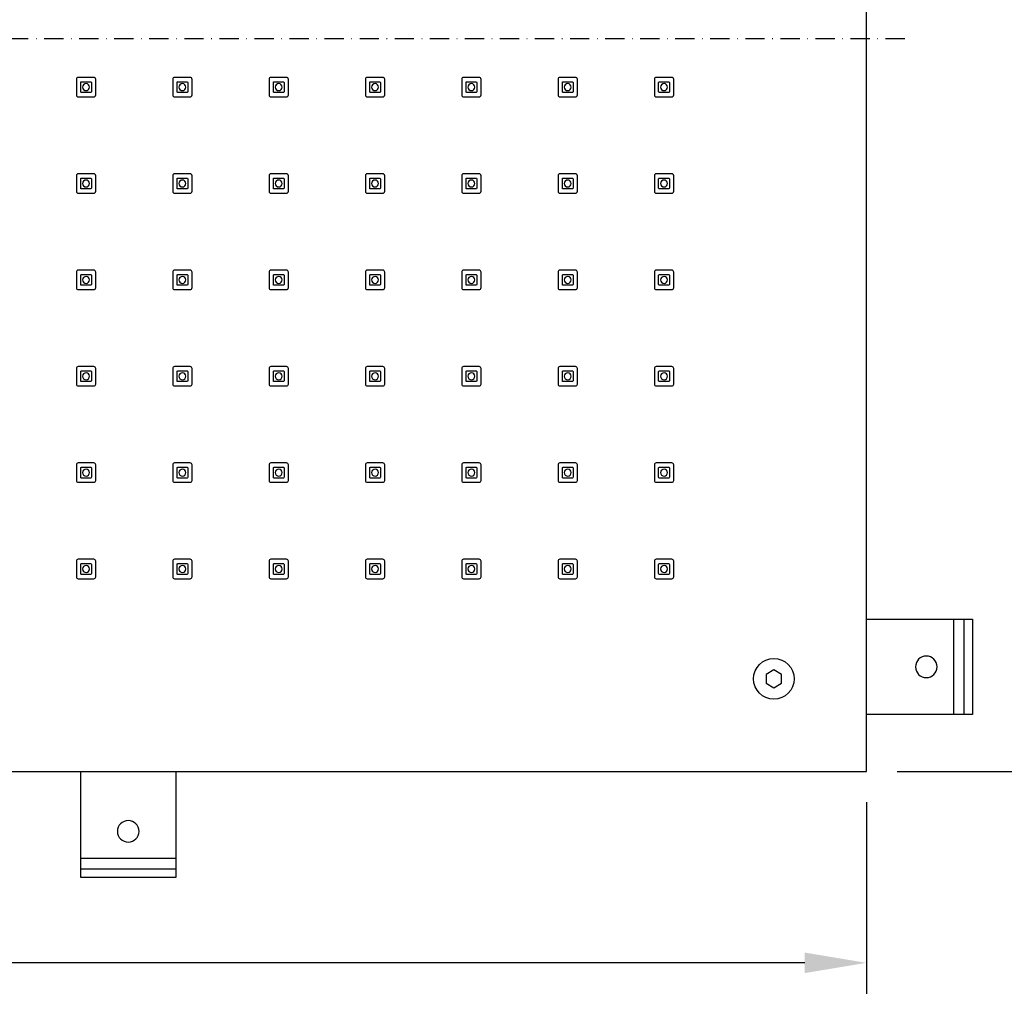
# Model space of a CAD drawing. Units: millimetres. Extents: x 2379 to 3751, y -4437 to -3467.
# Drawn here: x 3195 to 3451, y -3987 to -3732 of the extents above; entities that cross this region are included whole.
import ezdxf

# ---------------------------------------------------------------- set-up
doc = ezdxf.new("R2010")
doc.units = ezdxf.units.MM
doc.header["$MEASUREMENT"] = 0
doc.linetypes.add('DashDot', pattern=[9, 5, -2, 0, -2])
for name, color, linetype, true_color in [('Axial', 1, 'DashDot', 0xff0000), ('Default', 7, 'Continuous', 0x000000), ('Dimensions - mm', 5, 'Continuous', 0x0000ff)]:
    doc.layers.add(name, color=color, linetype=linetype, true_color=true_color)
doc.styles.add('Arial', font='txt')
doc.dimstyles.new('Default mm Sink', dxfattribs={"dimscale": 16, "dimtxt": 1, "dimasz": 1, "dimexe": 0.5, "dimexo": 0.5, "dimgap": 0.25, "dimtad": 0, "dimtih": 1, "dimtoh": 1, "dimdec": 0, "dimzin": 1, "dimdsep": 46, "dimtxsty": 'Arial', "dimcen": 0.5, "dimazin": 0, "dimtfac": 1, "dimtdec": 4, "dimtix": 1, "dimtmove": 1, "dimatfit": 3, "dimfxl": 0, "dimtolj": 1, "dimtzin": 1, "dimarcsym": 0})

# ---------------------------------------------------------------- blocks, each defined once
blk = doc.blocks.new('*D2')
at = {"layer": 'Defpoints', "color": 0}
for p in [(2714.94, -3927), (3414.94, -3927), (2714.94, -3976.67)]:
    blk.add_point(p, dxfattribs=at)
at = {"layer": 'Dimensions - mm', "color": 0, "lineweight": -2}
for p, q in [((2714.94, -3935), (2714.94, -3984.67)), ((3414.94, -3935), (3414.94, -3984.67)), ((2730.94, -3976.67), (3043.38, -3976.67)), ((3398.94, -3976.67), (3086.5, -3976.67))]:
    blk.add_line(p, q, dxfattribs=at)
at = {"layer": 'Dimensions - mm', "color": 0}
for points in [[(2730.94, -3974), (2730.94, -3979.34), (2714.94, -3976.67)], [(3398.94, -3979.34), (3398.94, -3974), (3414.94, -3976.67)]]:
    blk.add_solid(points, dxfattribs=at)
at = {"layer": 'Dimensions - mm', "color": 0, "insert": (3064.94, -3976.67), "char_height": 16, "attachment_point": 5, "style": 'Arial'}
blk.add_mtext('\\A1;700', dxfattribs=at)
blk = doc.blocks.new('*D3')
at = {"layer": 'Defpoints', "color": 0}
for p in [(3414.94, -3547), (3414.94, -3927), (3470.56, -3927)]:
    blk.add_point(p, dxfattribs=at)
at = {"layer": 'Dimensions - mm', "color": 0, "lineweight": -2}
for p, q in [((3422.94, -3547), (3478.56, -3547)), ((3470.56, -3563), (3470.56, -3724.83)), ((3470.56, -3911), (3470.56, -3749.17)), ((3422.94, -3927), (3478.56, -3927))]:
    blk.add_line(p, q, dxfattribs=at)
at = {"layer": 'Dimensions - mm', "color": 0}
for points in [[(3473.23, -3563), (3467.89, -3563), (3470.56, -3547)], [(3467.89, -3911), (3473.23, -3911), (3470.56, -3927)]]:
    blk.add_solid(points, dxfattribs=at)
at = {"layer": 'Dimensions - mm', "color": 0, "insert": (3470.56, -3737), "char_height": 16, "attachment_point": 5, "style": 'Arial'}
blk.add_mtext('\\A1;380', dxfattribs=at)

msp = doc.modelspace()

# ---------------------------------------------------------------- linework, layer by layer
at = {"layer": 'Axial'}
msp.add_line((3424.94, -3737), (2704.94, -3737), dxfattribs=at)
at = {"layer": 'Default'}
for p, q in [((3209.92, -3747.48), (3209.92, -3751.52)), ((3214.45, -3746.98), (3210.42, -3746.98)), ((3211.04, -3750.7), (3211.04, -3748.3)), ((3211.24, -3748.1), (3213.64, -3748.1)), ((3213.84, -3748.3), (3213.84, -3750.7)), ((3214.95, -3751.52), (3214.95, -3747.48)), ((3234.92, -3747.48), (3234.92, -3751.52)), ((3239.45, -3746.98), (3235.42, -3746.98)), ((3236.04, -3750.7), (3236.04, -3748.3)), ((3236.24, -3748.1), (3238.64, -3748.1)), ((3238.84, -3748.3), (3238.84, -3750.7)), ((3239.95, -3751.52), (3239.95, -3747.48)), ((3259.92, -3747.48), (3259.92, -3751.52)), ((3264.45, -3746.98), (3260.42, -3746.98)), ((3261.04, -3750.7), (3261.04, -3748.3)), ((3261.24, -3748.1), (3263.64, -3748.1)), ((3263.84, -3748.3), (3263.84, -3750.7)), ((3264.95, -3751.52), (3264.95, -3747.48)), ((3284.92, -3747.48), (3284.92, -3751.52)), ((3289.45, -3746.98), (3285.42, -3746.98)), ((3286.04, -3750.7), (3286.04, -3748.3)), ((3286.24, -3748.1), (3288.64, -3748.1)), ((3288.84, -3748.3), (3288.84, -3750.7)), ((3289.95, -3751.52), (3289.95, -3747.48)), ((3309.92, -3747.48), (3309.92, -3751.52)), ((3314.45, -3746.98), (3310.42, -3746.98)), ((3311.04, -3750.7), (3311.04, -3748.3)), ((3311.24, -3748.1), (3313.64, -3748.1)), ((3313.84, -3748.3), (3313.84, -3750.7)), ((3314.95, -3751.52), (3314.95, -3747.48)), ((3334.92, -3747.48), (3334.92, -3751.52)), ((3339.45, -3746.98), (3335.42, -3746.98)), ((3336.04, -3750.7), (3336.04, -3748.3)), ((3336.24, -3748.1), (3338.64, -3748.1)), ((3338.84, -3748.3), (3338.84, -3750.7)), ((3339.95, -3751.52), (3339.95, -3747.48)), ((3359.92, -3747.48), (3359.92, -3751.52)), ((3364.45, -3746.98), (3360.42, -3746.98)), ((3361.04, -3750.7), (3361.04, -3748.3)), ((3361.24, -3748.1), (3363.64, -3748.1)), ((3363.84, -3748.3), (3363.84, -3750.7)), ((3364.95, -3751.52), (3364.95, -3747.48)), ((3213.64, -3750.9), (3211.24, -3750.9)), ((3238.64, -3750.9), (3236.24, -3750.9)), ((3263.64, -3750.9), (3261.24, -3750.9)), ((3288.64, -3750.9), (3286.24, -3750.9)), ((3313.64, -3750.9), (3311.24, -3750.9)), ((3338.64, -3750.9), (3336.24, -3750.9)), ((3363.64, -3750.9), (3361.24, -3750.9)), ((3210.42, -3752.02), (3214.45, -3752.02)), ((3235.42, -3752.02), (3239.45, -3752.02)), ((3260.42, -3752.02), (3264.45, -3752.02)), ((3285.42, -3752.02), (3289.45, -3752.02)), ((3310.42, -3752.02), (3314.45, -3752.02)), ((3335.42, -3752.02), (3339.45, -3752.02)), ((3360.42, -3752.02), (3364.45, -3752.02)), ((3209.92, -3772.48), (3209.92, -3776.52)), ((3214.45, -3771.98), (3210.42, -3771.98)), ((3211.04, -3775.7), (3211.04, -3773.3)), ((3211.24, -3773.1), (3213.64, -3773.1)), ((3213.84, -3773.3), (3213.84, -3775.7)), ((3214.95, -3776.52), (3214.95, -3772.48)), ((3234.92, -3772.48), (3234.92, -3776.52)), ((3239.45, -3771.98), (3235.42, -3771.98)), ((3236.04, -3775.7), (3236.04, -3773.3)), ((3236.24, -3773.1), (3238.64, -3773.1)), ((3238.84, -3773.3), (3238.84, -3775.7)), ((3239.95, -3776.52), (3239.95, -3772.48)), ((3259.92, -3772.48), (3259.92, -3776.52)), ((3264.45, -3771.98), (3260.42, -3771.98)), ((3261.04, -3775.7), (3261.04, -3773.3)), ((3261.24, -3773.1), (3263.64, -3773.1)), ((3263.84, -3773.3), (3263.84, -3775.7)), ((3264.95, -3776.52), (3264.95, -3772.48)), ((3284.92, -3772.48), (3284.92, -3776.52)), ((3289.45, -3771.98), (3285.42, -3771.98)), ((3286.04, -3775.7), (3286.04, -3773.3)), ((3286.24, -3773.1), (3288.64, -3773.1)), ((3288.84, -3773.3), (3288.84, -3775.7)), ((3289.95, -3776.52), (3289.95, -3772.48)), ((3309.92, -3772.48), (3309.92, -3776.52)), ((3314.45, -3771.98), (3310.42, -3771.98)), ((3311.04, -3775.7), (3311.04, -3773.3)), ((3311.24, -3773.1), (3313.64, -3773.1)), ((3313.84, -3773.3), (3313.84, -3775.7)), ((3314.95, -3776.52), (3314.95, -3772.48)), ((3334.92, -3772.48), (3334.92, -3776.52)), ((3339.45, -3771.98), (3335.42, -3771.98)), ((3336.04, -3775.7), (3336.04, -3773.3)), ((3336.24, -3773.1), (3338.64, -3773.1)), ((3338.84, -3773.3), (3338.84, -3775.7)), ((3339.95, -3776.52), (3339.95, -3772.48)), ((3359.92, -3772.48), (3359.92, -3776.52)), ((3364.45, -3771.98), (3360.42, -3771.98)), ((3361.04, -3775.7), (3361.04, -3773.3)), ((3361.24, -3773.1), (3363.64, -3773.1)), ((3363.84, -3773.3), (3363.84, -3775.7)), ((3364.95, -3776.52), (3364.95, -3772.48)), ((3213.64, -3775.9), (3211.24, -3775.9)), ((3238.64, -3775.9), (3236.24, -3775.9)), ((3263.64, -3775.9), (3261.24, -3775.9)), ((3288.64, -3775.9), (3286.24, -3775.9)), ((3313.64, -3775.9), (3311.24, -3775.9)), ((3338.64, -3775.9), (3336.24, -3775.9)), ((3363.64, -3775.9), (3361.24, -3775.9)), ((3210.42, -3777.02), (3214.45, -3777.02)), ((3235.42, -3777.02), (3239.45, -3777.02)), ((3260.42, -3777.02), (3264.45, -3777.02)), ((3285.42, -3777.02), (3289.45, -3777.02)), ((3310.42, -3777.02), (3314.45, -3777.02)), ((3335.42, -3777.02), (3339.45, -3777.02)), ((3360.42, -3777.02), (3364.45, -3777.02)), ((3214.45, -3796.98), (3210.42, -3796.98)), ((3239.45, -3796.98), (3235.42, -3796.98)), ((3264.45, -3796.98), (3260.42, -3796.98)), ((3289.45, -3796.98), (3285.42, -3796.98)), ((3314.45, -3796.98), (3310.42, -3796.98)), ((3339.45, -3796.98), (3335.42, -3796.98)), ((3364.45, -3796.98), (3360.42, -3796.98)), ((3209.92, -3797.48), (3209.92, -3801.52)), ((3211.04, -3800.7), (3211.04, -3798.3)), ((3211.24, -3798.1), (3213.64, -3798.1)), ((3213.84, -3798.3), (3213.84, -3800.7)), ((3214.95, -3801.52), (3214.95, -3797.48)), ((3234.92, -3797.48), (3234.92, -3801.52)), ((3236.04, -3800.7), (3236.04, -3798.3)), ((3236.24, -3798.1), (3238.64, -3798.1)), ((3238.84, -3798.3), (3238.84, -3800.7)), ((3239.95, -3801.52), (3239.95, -3797.48)), ((3259.92, -3797.48), (3259.92, -3801.52)), ((3261.04, -3800.7), (3261.04, -3798.3)), ((3261.24, -3798.1), (3263.64, -3798.1)), ((3263.84, -3798.3), (3263.84, -3800.7)), ((3264.95, -3801.52), (3264.95, -3797.48)), ((3284.92, -3797.48), (3284.92, -3801.52)), ((3286.04, -3800.7), (3286.04, -3798.3)), ((3286.24, -3798.1), (3288.64, -3798.1)), ((3288.84, -3798.3), (3288.84, -3800.7)), ((3289.95, -3801.52), (3289.95, -3797.48)), ((3309.92, -3797.48), (3309.92, -3801.52)), ((3311.04, -3800.7), (3311.04, -3798.3)), ((3311.24, -3798.1), (3313.64, -3798.1)), ((3313.84, -3798.3), (3313.84, -3800.7)), ((3314.95, -3801.52), (3314.95, -3797.48)), ((3334.92, -3797.48), (3334.92, -3801.52)), ((3336.04, -3800.7), (3336.04, -3798.3)), ((3336.24, -3798.1), (3338.64, -3798.1)), ((3338.84, -3798.3), (3338.84, -3800.7)), ((3339.95, -3801.52), (3339.95, -3797.48)), ((3359.92, -3797.48), (3359.92, -3801.52)), ((3361.04, -3800.7), (3361.04, -3798.3)), ((3361.24, -3798.1), (3363.64, -3798.1)), ((3363.84, -3798.3), (3363.84, -3800.7)), ((3364.95, -3801.52), (3364.95, -3797.48)), ((3210.42, -3802.02), (3214.45, -3802.02)), ((3213.64, -3800.9), (3211.24, -3800.9)), ((3235.42, -3802.02), (3239.45, -3802.02)), ((3238.64, -3800.9), (3236.24, -3800.9)), ((3260.42, -3802.02), (3264.45, -3802.02)), ((3263.64, -3800.9), (3261.24, -3800.9)), ((3285.42, -3802.02), (3289.45, -3802.02)), ((3288.64, -3800.9), (3286.24, -3800.9)), ((3310.42, -3802.02), (3314.45, -3802.02)), ((3313.64, -3800.9), (3311.24, -3800.9)), ((3335.42, -3802.02), (3339.45, -3802.02)), ((3338.64, -3800.9), (3336.24, -3800.9)), ((3360.42, -3802.02), (3364.45, -3802.02)), ((3363.64, -3800.9), (3361.24, -3800.9)), ((3209.92, -3822.48), (3209.92, -3826.52)), ((3214.45, -3821.98), (3210.42, -3821.98)), ((3214.95, -3826.52), (3214.95, -3822.48)), ((3234.92, -3822.48), (3234.92, -3826.52)), ((3239.45, -3821.98), (3235.42, -3821.98)), ((3239.95, -3826.52), (3239.95, -3822.48)), ((3259.92, -3822.48), (3259.92, -3826.52)), ((3264.45, -3821.98), (3260.42, -3821.98)), ((3264.95, -3826.52), (3264.95, -3822.48)), ((3284.92, -3822.48), (3284.92, -3826.52)), ((3289.45, -3821.98), (3285.42, -3821.98)), ((3289.95, -3826.52), (3289.95, -3822.48)), ((3309.92, -3822.48), (3309.92, -3826.52)), ((3314.45, -3821.98), (3310.42, -3821.98)), ((3314.95, -3826.52), (3314.95, -3822.48)), ((3334.92, -3822.48), (3334.92, -3826.52)), ((3339.45, -3821.98), (3335.42, -3821.98)), ((3339.95, -3826.52), (3339.95, -3822.48)), ((3359.92, -3822.48), (3359.92, -3826.52)), ((3364.45, -3821.98), (3360.42, -3821.98)), ((3364.95, -3826.52), (3364.95, -3822.48)), ((3211.04, -3825.7), (3211.04, -3823.3)), ((3211.24, -3823.1), (3213.64, -3823.1)), ((3213.84, -3823.3), (3213.84, -3825.7)), ((3236.04, -3825.7), (3236.04, -3823.3)), ((3236.24, -3823.1), (3238.64, -3823.1)), ((3238.84, -3823.3), (3238.84, -3825.7)), ((3261.04, -3825.7), (3261.04, -3823.3)), ((3261.24, -3823.1), (3263.64, -3823.1)), ((3263.84, -3823.3), (3263.84, -3825.7)), ((3286.04, -3825.7), (3286.04, -3823.3)), ((3286.24, -3823.1), (3288.64, -3823.1)), ((3288.84, -3823.3), (3288.84, -3825.7)), ((3311.04, -3825.7), (3311.04, -3823.3)), ((3311.24, -3823.1), (3313.64, -3823.1)), ((3313.84, -3823.3), (3313.84, -3825.7)), ((3336.04, -3825.7), (3336.04, -3823.3)), ((3336.24, -3823.1), (3338.64, -3823.1)), ((3338.84, -3823.3), (3338.84, -3825.7)), ((3361.04, -3825.7), (3361.04, -3823.3)), ((3361.24, -3823.1), (3363.64, -3823.1)), ((3363.84, -3823.3), (3363.84, -3825.7)), ((3210.42, -3827.02), (3214.45, -3827.02)), ((3213.64, -3825.9), (3211.24, -3825.9)), ((3235.42, -3827.02), (3239.45, -3827.02)), ((3238.64, -3825.9), (3236.24, -3825.9)), ((3260.42, -3827.02), (3264.45, -3827.02)), ((3263.64, -3825.9), (3261.24, -3825.9)), ((3285.42, -3827.02), (3289.45, -3827.02)), ((3288.64, -3825.9), (3286.24, -3825.9)), ((3310.42, -3827.02), (3314.45, -3827.02)), ((3313.64, -3825.9), (3311.24, -3825.9)), ((3335.42, -3827.02), (3339.45, -3827.02)), ((3338.64, -3825.9), (3336.24, -3825.9)), ((3360.42, -3827.02), (3364.45, -3827.02)), ((3363.64, -3825.9), (3361.24, -3825.9)), ((3209.92, -3847.48), (3209.92, -3851.52)), ((3214.45, -3846.98), (3210.42, -3846.98)), ((3211.04, -3850.7), (3211.04, -3848.3)), ((3211.24, -3848.1), (3213.64, -3848.1)), ((3213.84, -3848.3), (3213.84, -3850.7)), ((3214.95, -3851.52), (3214.95, -3847.48)), ((3234.92, -3847.48), (3234.92, -3851.52)), ((3239.45, -3846.98), (3235.42, -3846.98)), ((3236.04, -3850.7), (3236.04, -3848.3)), ((3236.24, -3848.1), (3238.64, -3848.1)), ((3238.84, -3848.3), (3238.84, -3850.7)), ((3239.95, -3851.52), (3239.95, -3847.48)), ((3259.92, -3847.48), (3259.92, -3851.52)), ((3264.45, -3846.98), (3260.42, -3846.98)), ((3261.04, -3850.7), (3261.04, -3848.3)), ((3261.24, -3848.1), (3263.64, -3848.1)), ((3263.84, -3848.3), (3263.84, -3850.7)), ((3264.95, -3851.52), (3264.95, -3847.48)), ((3284.92, -3847.48), (3284.92, -3851.52)), ((3289.45, -3846.98), (3285.42, -3846.98)), ((3286.04, -3850.7), (3286.04, -3848.3)), ((3286.24, -3848.1), (3288.64, -3848.1)), ((3288.84, -3848.3), (3288.84, -3850.7)), ((3289.95, -3851.52), (3289.95, -3847.48)), ((3309.92, -3847.48), (3309.92, -3851.52)), ((3314.45, -3846.98), (3310.42, -3846.98)), ((3311.04, -3850.7), (3311.04, -3848.3)), ((3311.24, -3848.1), (3313.64, -3848.1)), ((3313.84, -3848.3), (3313.84, -3850.7)), ((3314.95, -3851.52), (3314.95, -3847.48)), ((3334.92, -3847.48), (3334.92, -3851.52)), ((3339.45, -3846.98), (3335.42, -3846.98)), ((3336.04, -3850.7), (3336.04, -3848.3)), ((3336.24, -3848.1), (3338.64, -3848.1)), ((3338.84, -3848.3), (3338.84, -3850.7)), ((3339.95, -3851.52), (3339.95, -3847.48)), ((3359.92, -3847.48), (3359.92, -3851.52)), ((3364.45, -3846.98), (3360.42, -3846.98)), ((3361.04, -3850.7), (3361.04, -3848.3)), ((3361.24, -3848.1), (3363.64, -3848.1)), ((3363.84, -3848.3), (3363.84, -3850.7)), ((3364.95, -3851.52), (3364.95, -3847.48)), ((3213.64, -3850.9), (3211.24, -3850.9)), ((3238.64, -3850.9), (3236.24, -3850.9)), ((3263.64, -3850.9), (3261.24, -3850.9)), ((3288.64, -3850.9), (3286.24, -3850.9)), ((3313.64, -3850.9), (3311.24, -3850.9)), ((3338.64, -3850.9), (3336.24, -3850.9)), ((3363.64, -3850.9), (3361.24, -3850.9)), ((3210.42, -3852.02), (3214.45, -3852.02)), ((3235.42, -3852.02), (3239.45, -3852.02)), ((3260.42, -3852.02), (3264.45, -3852.02)), ((3285.42, -3852.02), (3289.45, -3852.02)), ((3310.42, -3852.02), (3314.45, -3852.02)), ((3335.42, -3852.02), (3339.45, -3852.02)), ((3360.42, -3852.02), (3364.45, -3852.02)), ((3209.92, -3872.48), (3209.92, -3876.52)), ((3214.45, -3871.98), (3210.42, -3871.98)), ((3211.04, -3875.7), (3211.04, -3873.3)), ((3211.24, -3873.1), (3213.64, -3873.1)), ((3213.84, -3873.3), (3213.84, -3875.7)), ((3214.95, -3876.52), (3214.95, -3872.48)), ((3234.92, -3872.48), (3234.92, -3876.52)), ((3239.45, -3871.98), (3235.42, -3871.98)), ((3236.04, -3875.7), (3236.04, -3873.3)), ((3236.24, -3873.1), (3238.64, -3873.1)), ((3238.84, -3873.3), (3238.84, -3875.7)), ((3239.95, -3876.52), (3239.95, -3872.48)), ((3259.92, -3872.48), (3259.92, -3876.52)), ((3264.45, -3871.98), (3260.42, -3871.98)), ((3261.04, -3875.7), (3261.04, -3873.3)), ((3261.24, -3873.1), (3263.64, -3873.1)), ((3263.84, -3873.3), (3263.84, -3875.7)), ((3264.95, -3876.52), (3264.95, -3872.48)), ((3284.92, -3872.48), (3284.92, -3876.52)), ((3289.45, -3871.98), (3285.42, -3871.98)), ((3286.04, -3875.7), (3286.04, -3873.3)), ((3286.24, -3873.1), (3288.64, -3873.1)), ((3288.84, -3873.3), (3288.84, -3875.7)), ((3289.95, -3876.52), (3289.95, -3872.48)), ((3309.92, -3872.48), (3309.92, -3876.52)), ((3314.45, -3871.98), (3310.42, -3871.98)), ((3311.04, -3875.7), (3311.04, -3873.3)), ((3311.24, -3873.1), (3313.64, -3873.1)), ((3313.84, -3873.3), (3313.84, -3875.7)), ((3314.95, -3876.52), (3314.95, -3872.48)), ((3334.92, -3872.48), (3334.92, -3876.52)), ((3339.45, -3871.98), (3335.42, -3871.98)), ((3336.04, -3875.7), (3336.04, -3873.3)), ((3336.24, -3873.1), (3338.64, -3873.1)), ((3338.84, -3873.3), (3338.84, -3875.7)), ((3339.95, -3876.52), (3339.95, -3872.48)), ((3359.92, -3872.48), (3359.92, -3876.52)), ((3364.45, -3871.98), (3360.42, -3871.98)), ((3361.04, -3875.7), (3361.04, -3873.3)), ((3361.24, -3873.1), (3363.64, -3873.1)), ((3363.84, -3873.3), (3363.84, -3875.7)), ((3364.95, -3876.52), (3364.95, -3872.48)), ((3213.64, -3875.9), (3211.24, -3875.9)), ((3238.64, -3875.9), (3236.24, -3875.9)), ((3263.64, -3875.9), (3261.24, -3875.9)), ((3288.64, -3875.9), (3286.24, -3875.9)), ((3313.64, -3875.9), (3311.24, -3875.9)), ((3338.64, -3875.9), (3336.24, -3875.9)), ((3363.64, -3875.9), (3361.24, -3875.9)), ((3210.42, -3877.02), (3214.45, -3877.02)), ((3235.42, -3877.02), (3239.45, -3877.02)), ((3260.42, -3877.02), (3264.45, -3877.02)), ((3285.42, -3877.02), (3289.45, -3877.02)), ((3310.42, -3877.02), (3314.45, -3877.02)), ((3335.42, -3877.02), (3339.45, -3877.02)), ((3360.42, -3877.02), (3364.45, -3877.02)), ((3437.57, -3887.55), (3437.57, -3912.22)), ((3440.28, -3887.55), (3440.28, -3912.22)), ((3235.71, -3949.63), (3211.03, -3949.63)), ((3235.71, -3952.34), (3211.03, -3952.34))]:
    msp.add_line(p, q, dxfattribs=at)
for points in [[(2714.94, -3927), (3414.94, -3927), (3414.94, -3547), (2714.94, -3547), (2714.94, -3927)], [(3414.94, -3887.55), (3442.5, -3887.55), (3442.5, -3912.22), (3414.94, -3912.22)], [(3390.94, -3900.68), (3388.93, -3901.84), (3388.93, -3904.16), (3390.94, -3905.32), (3392.95, -3904.16), (3392.95, -3901.84), (3390.94, -3900.68)], [(3235.71, -3927), (3235.71, -3954.56), (3211.03, -3954.56), (3211.03, -3927)]]:
    msp.add_lwpolyline(points, dxfattribs=at)
at = {"layer": 'Default', "extrusion": (0, 0, -1)}
for centre, radius in [((-3212.44, -3749.5), 0.902), ((-3237.44, -3749.5), 0.902), ((-3262.44, -3749.5), 0.902), ((-3287.44, -3749.5), 0.902), ((-3312.44, -3749.5), 0.902), ((-3337.44, -3749.5), 0.902), ((-3362.44, -3749.5), 0.902), ((-3212.44, -3774.5), 0.902), ((-3237.44, -3774.5), 0.902), ((-3262.44, -3774.5), 0.902), ((-3287.44, -3774.5), 0.902), ((-3312.44, -3774.5), 0.902), ((-3337.44, -3774.5), 0.902), ((-3362.44, -3774.5), 0.902), ((-3212.44, -3799.5), 0.902), ((-3237.44, -3799.5), 0.902), ((-3262.44, -3799.5), 0.902), ((-3287.44, -3799.5), 0.902), ((-3312.44, -3799.5), 0.902), ((-3337.44, -3799.5), 0.902), ((-3362.44, -3799.5), 0.902), ((-3212.44, -3824.5), 0.902), ((-3237.44, -3824.5), 0.902), ((-3262.44, -3824.5), 0.902), ((-3287.44, -3824.5), 0.902), ((-3312.44, -3824.5), 0.902), ((-3337.44, -3824.5), 0.902), ((-3362.44, -3824.5), 0.902), ((-3212.44, -3849.5), 0.902), ((-3237.44, -3849.5), 0.902), ((-3262.44, -3849.5), 0.902), ((-3287.44, -3849.5), 0.902), ((-3312.44, -3849.5), 0.902), ((-3337.44, -3849.5), 0.902), ((-3362.44, -3849.5), 0.902), ((-3212.44, -3874.5), 0.902), ((-3237.44, -3874.5), 0.902), ((-3262.44, -3874.5), 0.902), ((-3287.44, -3874.5), 0.902), ((-3312.44, -3874.5), 0.902), ((-3337.44, -3874.5), 0.902), ((-3362.44, -3874.5), 0.902), ((-3430.5, -3899.89), 2.8), ((-3223.37, -3942.56), 2.8)]:
    msp.add_circle(centre, radius, dxfattribs=at)
at = {"layer": 'Default'}
msp.add_circle((3390.94, -3903), 5.27, dxfattribs=at)
for centre, start, end in [((3210.42, -3747.48), 90, 180), ((3214.45, -3747.48), 0, 90), ((3235.42, -3747.48), 90, 180), ((3239.45, -3747.48), 0, 90), ((3260.42, -3747.48), 90, 180), ((3264.45, -3747.48), 0, 90), ((3285.42, -3747.48), 90, 180), ((3289.45, -3747.48), 0, 90), ((3310.42, -3747.48), 90, 180), ((3314.45, -3747.48), 0, 90), ((3335.42, -3747.48), 90, 180), ((3339.45, -3747.48), 0, 90), ((3360.42, -3747.48), 90, 180), ((3364.45, -3747.48), 0, 90), ((3210.42, -3751.52), 180, 270), ((3214.45, -3751.52), 270, 0), ((3235.42, -3751.52), 180, 270), ((3239.45, -3751.52), 270, 0), ((3260.42, -3751.52), 180, 270), ((3264.45, -3751.52), 270, 0), ((3285.42, -3751.52), 180, 270), ((3289.45, -3751.52), 270, 0), ((3310.42, -3751.52), 180, 270), ((3314.45, -3751.52), 270, 0), ((3335.42, -3751.52), 180, 270), ((3339.45, -3751.52), 270, 0), ((3360.42, -3751.52), 180, 270), ((3364.45, -3751.52), 270, 0), ((3210.42, -3772.48), 90, 180), ((3214.45, -3772.48), 0, 90), ((3235.42, -3772.48), 90, 180), ((3239.45, -3772.48), 0, 90), ((3260.42, -3772.48), 90, 180), ((3264.45, -3772.48), 0, 90), ((3285.42, -3772.48), 90, 180), ((3289.45, -3772.48), 0, 90), ((3310.42, -3772.48), 90, 180), ((3314.45, -3772.48), 0, 90), ((3335.42, -3772.48), 90, 180), ((3339.45, -3772.48), 0, 90), ((3360.42, -3772.48), 90, 180), ((3364.45, -3772.48), 0, 90), ((3210.42, -3776.52), 180, 270), ((3214.45, -3776.52), 270, 0), ((3235.42, -3776.52), 180, 270), ((3239.45, -3776.52), 270, 0), ((3260.42, -3776.52), 180, 270), ((3264.45, -3776.52), 270, 0), ((3285.42, -3776.52), 180, 270), ((3289.45, -3776.52), 270, 0), ((3310.42, -3776.52), 180, 270), ((3314.45, -3776.52), 270, 0), ((3335.42, -3776.52), 180, 270), ((3339.45, -3776.52), 270, 0), ((3360.42, -3776.52), 180, 270), ((3364.45, -3776.52), 270, 0), ((3210.42, -3797.48), 90, 180), ((3214.45, -3797.48), 0, 90), ((3235.42, -3797.48), 90, 180), ((3239.45, -3797.48), 0, 90), ((3260.42, -3797.48), 90, 180), ((3264.45, -3797.48), 0, 90), ((3285.42, -3797.48), 90, 180), ((3289.45, -3797.48), 0, 90), ((3310.42, -3797.48), 90, 180), ((3314.45, -3797.48), 0, 90), ((3335.42, -3797.48), 90, 180), ((3339.45, -3797.48), 0, 90), ((3360.42, -3797.48), 90, 180), ((3364.45, -3797.48), 0, 90), ((3210.42, -3801.52), 180, 270), ((3214.45, -3801.52), 270, 0), ((3235.42, -3801.52), 180, 270), ((3239.45, -3801.52), 270, 0), ((3260.42, -3801.52), 180, 270), ((3264.45, -3801.52), 270, 0), ((3285.42, -3801.52), 180, 270), ((3289.45, -3801.52), 270, 0), ((3310.42, -3801.52), 180, 270), ((3314.45, -3801.52), 270, 0), ((3335.42, -3801.52), 180, 270), ((3339.45, -3801.52), 270, 0), ((3360.42, -3801.52), 180, 270), ((3364.45, -3801.52), 270, 0), ((3210.42, -3822.48), 90, 180), ((3214.45, -3822.48), 0, 90), ((3235.42, -3822.48), 90, 180), ((3239.45, -3822.48), 0, 90), ((3260.42, -3822.48), 90, 180), ((3264.45, -3822.48), 0, 90), ((3285.42, -3822.48), 90, 180), ((3289.45, -3822.48), 0, 90), ((3310.42, -3822.48), 90, 180), ((3314.45, -3822.48), 0, 90), ((3335.42, -3822.48), 90, 180), ((3339.45, -3822.48), 0, 90), ((3360.42, -3822.48), 90, 180), ((3364.45, -3822.48), 0, 90), ((3210.42, -3826.52), 180, 270), ((3214.45, -3826.52), 270, 0), ((3235.42, -3826.52), 180, 270), ((3239.45, -3826.52), 270, 0), ((3260.42, -3826.52), 180, 270), ((3264.45, -3826.52), 270, 0), ((3285.42, -3826.52), 180, 270), ((3289.45, -3826.52), 270, 0), ((3310.42, -3826.52), 180, 270), ((3314.45, -3826.52), 270, 0), ((3335.42, -3826.52), 180, 270), ((3339.45, -3826.52), 270, 0), ((3360.42, -3826.52), 180, 270), ((3364.45, -3826.52), 270, 0), ((3210.42, -3847.48), 90, 180), ((3214.45, -3847.48), 0, 90), ((3235.42, -3847.48), 90, 180), ((3239.45, -3847.48), 0, 90), ((3260.42, -3847.48), 90, 180), ((3264.45, -3847.48), 0, 90), ((3285.42, -3847.48), 90, 180), ((3289.45, -3847.48), 0, 90), ((3310.42, -3847.48), 90, 180), ((3314.45, -3847.48), 0, 90), ((3335.42, -3847.48), 90, 180), ((3339.45, -3847.48), 0, 90), ((3360.42, -3847.48), 90, 180), ((3364.45, -3847.48), 0, 90), ((3210.42, -3851.52), 180, 270), ((3214.45, -3851.52), 270, 0), ((3235.42, -3851.52), 180, 270), ((3239.45, -3851.52), 270, 0), ((3260.42, -3851.52), 180, 270), ((3264.45, -3851.52), 270, 0), ((3285.42, -3851.52), 180, 270), ((3289.45, -3851.52), 270, 0), ((3310.42, -3851.52), 180, 270), ((3314.45, -3851.52), 270, 0), ((3335.42, -3851.52), 180, 270), ((3339.45, -3851.52), 270, 0), ((3360.42, -3851.52), 180, 270), ((3364.45, -3851.52), 270, 0), ((3210.42, -3872.48), 90, 180), ((3214.45, -3872.48), 0, 90), ((3235.42, -3872.48), 90, 180), ((3239.45, -3872.48), 0, 90), ((3260.42, -3872.48), 90, 180), ((3264.45, -3872.48), 0, 90), ((3285.42, -3872.48), 90, 180), ((3289.45, -3872.48), 0, 90), ((3310.42, -3872.48), 90, 180), ((3314.45, -3872.48), 0, 90), ((3335.42, -3872.48), 90, 180), ((3339.45, -3872.48), 0, 90), ((3360.42, -3872.48), 90, 180), ((3364.45, -3872.48), 0, 90), ((3210.42, -3876.52), 180, 270), ((3214.45, -3876.52), 270, 0), ((3235.42, -3876.52), 180, 270), ((3239.45, -3876.52), 270, 0), ((3260.42, -3876.52), 180, 270), ((3264.45, -3876.52), 270, 0), ((3285.42, -3876.52), 180, 270), ((3289.45, -3876.52), 270, 0), ((3310.42, -3876.52), 180, 270), ((3314.45, -3876.52), 270, 0), ((3335.42, -3876.52), 180, 270), ((3339.45, -3876.52), 270, 0), ((3360.42, -3876.52), 180, 270), ((3364.45, -3876.52), 270, 0)]:
    msp.add_arc(centre, 0.5, start, end, dxfattribs=at)
at = {"layer": 'Default', "extrusion": (0, 0, -1)}
for centre, start, end in [((-3211.24, -3748.3), 0, 90), ((-3213.64, -3748.3), 90, 180), ((-3236.24, -3748.3), 0, 90), ((-3238.64, -3748.3), 90, 180), ((-3261.24, -3748.3), 0, 90), ((-3263.64, -3748.3), 90, 180), ((-3286.24, -3748.3), 0, 90), ((-3288.64, -3748.3), 90, 180), ((-3311.24, -3748.3), 0, 90), ((-3313.64, -3748.3), 90, 180), ((-3336.24, -3748.3), 0, 90), ((-3338.64, -3748.3), 90, 180), ((-3361.24, -3748.3), 0, 90), ((-3363.64, -3748.3), 90, 180), ((-3211.24, -3750.7), 270, 360), ((-3213.64, -3750.7), 180, 270), ((-3236.24, -3750.7), 270, 360), ((-3238.64, -3750.7), 180, 270), ((-3261.24, -3750.7), 270, 360), ((-3263.64, -3750.7), 180, 270), ((-3286.24, -3750.7), 270, 360), ((-3288.64, -3750.7), 180, 270), ((-3311.24, -3750.7), 270, 360), ((-3313.64, -3750.7), 180, 270), ((-3336.24, -3750.7), 270, 360), ((-3338.64, -3750.7), 180, 270), ((-3361.24, -3750.7), 270, 360), ((-3363.64, -3750.7), 180, 270), ((-3211.24, -3773.3), 0, 90), ((-3213.64, -3773.3), 90, 180), ((-3236.24, -3773.3), 0, 90), ((-3238.64, -3773.3), 90, 180), ((-3261.24, -3773.3), 0, 90), ((-3263.64, -3773.3), 90, 180), ((-3286.24, -3773.3), 0, 90), ((-3288.64, -3773.3), 90, 180), ((-3311.24, -3773.3), 0, 90), ((-3313.64, -3773.3), 90, 180), ((-3336.24, -3773.3), 0, 90), ((-3338.64, -3773.3), 90, 180), ((-3361.24, -3773.3), 0, 90), ((-3363.64, -3773.3), 90, 180), ((-3211.24, -3775.7), 270, 360), ((-3213.64, -3775.7), 180, 270), ((-3236.24, -3775.7), 270, 360), ((-3238.64, -3775.7), 180, 270), ((-3261.24, -3775.7), 270, 360), ((-3263.64, -3775.7), 180, 270), ((-3286.24, -3775.7), 270, 360), ((-3288.64, -3775.7), 180, 270), ((-3311.24, -3775.7), 270, 360), ((-3313.64, -3775.7), 180, 270), ((-3336.24, -3775.7), 270, 360), ((-3338.64, -3775.7), 180, 270), ((-3361.24, -3775.7), 270, 360), ((-3363.64, -3775.7), 180, 270), ((-3211.24, -3798.3), 0, 90), ((-3213.64, -3798.3), 90, 180), ((-3236.24, -3798.3), 0, 90), ((-3238.64, -3798.3), 90, 180), ((-3261.24, -3798.3), 0, 90), ((-3263.64, -3798.3), 90, 180), ((-3286.24, -3798.3), 0, 90), ((-3288.64, -3798.3), 90, 180), ((-3311.24, -3798.3), 0, 90), ((-3313.64, -3798.3), 90, 180), ((-3336.24, -3798.3), 0, 90), ((-3338.64, -3798.3), 90, 180), ((-3361.24, -3798.3), 0, 90), ((-3363.64, -3798.3), 90, 180), ((-3211.24, -3800.7), 270, 360), ((-3213.64, -3800.7), 180, 270), ((-3236.24, -3800.7), 270, 360), ((-3238.64, -3800.7), 180, 270), ((-3261.24, -3800.7), 270, 360), ((-3263.64, -3800.7), 180, 270), ((-3286.24, -3800.7), 270, 360), ((-3288.64, -3800.7), 180, 270), ((-3311.24, -3800.7), 270, 360), ((-3313.64, -3800.7), 180, 270), ((-3336.24, -3800.7), 270, 360), ((-3338.64, -3800.7), 180, 270), ((-3361.24, -3800.7), 270, 360), ((-3363.64, -3800.7), 180, 270), ((-3211.24, -3823.3), 0, 90), ((-3213.64, -3823.3), 90, 180), ((-3236.24, -3823.3), 0, 90), ((-3238.64, -3823.3), 90, 180), ((-3261.24, -3823.3), 0, 90), ((-3263.64, -3823.3), 90, 180), ((-3286.24, -3823.3), 0, 90), ((-3288.64, -3823.3), 90, 180), ((-3311.24, -3823.3), 0, 90), ((-3313.64, -3823.3), 90, 180), ((-3336.24, -3823.3), 0, 90), ((-3338.64, -3823.3), 90, 180), ((-3361.24, -3823.3), 0, 90), ((-3363.64, -3823.3), 90, 180), ((-3211.24, -3825.7), 270, 360), ((-3213.64, -3825.7), 180, 270), ((-3236.24, -3825.7), 270, 360), ((-3238.64, -3825.7), 180, 270), ((-3261.24, -3825.7), 270, 360), ((-3263.64, -3825.7), 180, 270), ((-3286.24, -3825.7), 270, 360), ((-3288.64, -3825.7), 180, 270), ((-3311.24, -3825.7), 270, 360), ((-3313.64, -3825.7), 180, 270), ((-3336.24, -3825.7), 270, 360), ((-3338.64, -3825.7), 180, 270), ((-3361.24, -3825.7), 270, 360), ((-3363.64, -3825.7), 180, 270), ((-3211.24, -3848.3), 0, 90), ((-3213.64, -3848.3), 90, 180), ((-3236.24, -3848.3), 0, 90), ((-3238.64, -3848.3), 90, 180), ((-3261.24, -3848.3), 0, 90), ((-3263.64, -3848.3), 90, 180), ((-3286.24, -3848.3), 0, 90), ((-3288.64, -3848.3), 90, 180), ((-3311.24, -3848.3), 0, 90), ((-3313.64, -3848.3), 90, 180), ((-3336.24, -3848.3), 0, 90), ((-3338.64, -3848.3), 90, 180), ((-3361.24, -3848.3), 0, 90), ((-3363.64, -3848.3), 90, 180), ((-3211.24, -3850.7), 270, 360), ((-3213.64, -3850.7), 180, 270), ((-3236.24, -3850.7), 270, 360), ((-3238.64, -3850.7), 180, 270), ((-3261.24, -3850.7), 270, 360), ((-3263.64, -3850.7), 180, 270), ((-3286.24, -3850.7), 270, 360), ((-3288.64, -3850.7), 180, 270), ((-3311.24, -3850.7), 270, 360), ((-3313.64, -3850.7), 180, 270), ((-3336.24, -3850.7), 270, 360), ((-3338.64, -3850.7), 180, 270), ((-3361.24, -3850.7), 270, 360), ((-3363.64, -3850.7), 180, 270), ((-3211.24, -3873.3), 0, 90), ((-3213.64, -3873.3), 90, 180), ((-3236.24, -3873.3), 0, 90), ((-3238.64, -3873.3), 90, 180), ((-3261.24, -3873.3), 0, 90), ((-3263.64, -3873.3), 90, 180), ((-3286.24, -3873.3), 0, 90), ((-3288.64, -3873.3), 90, 180), ((-3311.24, -3873.3), 0, 90), ((-3313.64, -3873.3), 90, 180), ((-3336.24, -3873.3), 0, 90), ((-3338.64, -3873.3), 90, 180), ((-3361.24, -3873.3), 0, 90), ((-3363.64, -3873.3), 90, 180), ((-3211.24, -3875.7), 270, 360), ((-3213.64, -3875.7), 180, 270), ((-3236.24, -3875.7), 270, 360), ((-3238.64, -3875.7), 180, 270), ((-3261.24, -3875.7), 270, 360), ((-3263.64, -3875.7), 180, 270), ((-3286.24, -3875.7), 270, 360), ((-3288.64, -3875.7), 180, 270), ((-3311.24, -3875.7), 270, 360), ((-3313.64, -3875.7), 180, 270), ((-3336.24, -3875.7), 270, 360), ((-3338.64, -3875.7), 180, 270), ((-3361.24, -3875.7), 270, 360), ((-3363.64, -3875.7), 180, 270)]:
    msp.add_arc(centre, 0.2, start, end, dxfattribs=at)

# ---------------------------------------------------------------- dimensions: what is measured, and where the dimension line sits
at = {"layer": 'Dimensions - mm'}
dim = msp.add_linear_dim(base=(3470.56, -3927), p1=(3414.94, -3547), p2=(3414.94, -3927), angle=90, dimstyle='Default mm Sink', dxfattribs=at)
dim.commit()
dim.dimension.update_dxf_attribs({"geometry": '*D3', "text_midpoint": (3470.56, -3737)})
dim = msp.add_linear_dim(base=(2714.94, -3976.67), p1=(3414.94, -3927), p2=(2714.94, -3927), dimstyle='Default mm Sink', dxfattribs=at)
dim.commit()
dim.dimension.update_dxf_attribs({"geometry": '*D2', "text_midpoint": (3064.94, -3976.67)})

doc.saveas('drawing.dxf')
